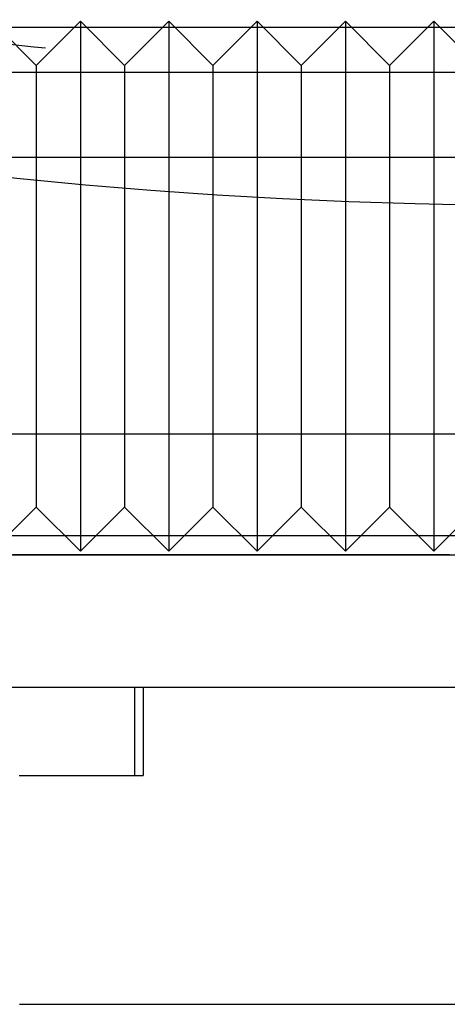
# Model space of a CAD drawing. Extents: x -59 to 285, y -226 to 2000.
# Drawn here: x -6 to -1, y -226 to -215 of the extents above; entities that cross this region are included whole.
import ezdxf

# ---------------------------------------------------------------- set-up
doc = ezdxf.new("R2010")
doc.units = 0
doc.header["$LTSCALE"] = 10
doc.linetypes.add('VERDECKT', pattern=[9.525, 6.35, -3.175])
doc.layers.get('0').update_dxf_attribs({"linetype": 'CONTINUOUS'})
doc.layers.add('STEMPEL', color=3, linetype='CONTINUOUS')

# ---------------------------------------------------------------- blocks, each defined once
blk = doc.blocks.new('A$C2731FFB5')
at = {"color": 1, "linetype": 'VERDECKT'}
for p, q in [((-50.175, -56.478), (0, -56.478)), ((-5.8, -56.912), (-6.3, -56.412)), ((-5.8, -56.912), (-5.3, -56.412)), ((-5.3, -56.412), (-5.3, -62.412)), ((-4.8, -56.912), (-5.3, -56.412)), ((-4.8, -56.912), (-4.3, -56.412)), ((-4.3, -56.412), (-4.3, -62.412)), ((-3.8, -56.912), (-4.3, -56.412)), ((-3.8, -56.912), (-3.3, -56.412)), ((-3.3, -56.412), (-3.3, -62.412)), ((-2.8, -56.912), (-3.3, -56.412)), ((-2.8, -56.912), (-2.3, -56.412)), ((-2.3, -56.412), (-2.3, -62.412)), ((-1.8, -56.912), (-2.3, -56.412)), ((-1.8, -56.912), (-1.3, -56.412)), ((-1.3, -56.412), (-1.3, -62.412)), ((-0.8, -56.912), (-1.3, -56.412)), ((-5.8, -56.912), (-5.8, -61.912)), ((-4.8, -56.912), (-4.8, -61.912)), ((-3.8, -56.912), (-3.8, -61.912)), ((-2.8, -56.912), (-2.8, -61.912)), ((-1.8, -56.912), (-1.8, -61.912)), ((-48, -56.99), (0, -56.99)), ((-53.816, -57.951), (53.816, -57.951)), ((53.036, -61.087), (-53.036, -61.087)), ((-5.8, -61.912), (-6.3, -62.412)), ((-5.8, -61.912), (-5.3, -62.412)), ((-4.8, -61.912), (-5.3, -62.412)), ((-4.8, -61.912), (-4.3, -62.412)), ((-3.8, -61.912), (-4.3, -62.412)), ((-3.8, -61.912), (-3.3, -62.412)), ((-2.8, -61.912), (-3.3, -62.412)), ((-2.8, -61.912), (-2.3, -62.412)), ((-1.8, -61.912), (-2.3, -62.412)), ((-1.8, -61.912), (-1.3, -62.412)), ((-0.8, -61.912), (-1.3, -62.412)), ((54, -62.236), (-54, -62.236)), ((-50.5, -62.451), (50.5, -62.451)), ((-10.988, -63.951), (11.012, -63.951)), ((-4.688, -63.951), (-4.688, -64.951)), ((-4.591, -63.951), (-4.591, -64.951))]:
    blk.add_line(p, q, dxfattribs=at)
at = {"color": 3, "linetype": 'CONTINUOUS'}
blk.add_line((-5.988, -67.541), (6.012, -67.541), dxfattribs=at)
at = {"color": 1}
for points in [[(-6.066, -62.449, 0), (-5.82, -62.449, 0), (-5.574, -62.449, 0), (-5.328, -62.449, 0), (-5.081, -62.449, 0), (-4.835, -62.449, 0), (-4.588, -62.449, 0), (-4.341, -62.449, 0), (-4.094, -62.449, 0), (-3.846, -62.449, 0), (-3.599, -62.449, 0), (-3.352, -62.449, 0), (-3.104, -62.449, 0), (-2.856, -62.449, 0), (-2.608, -62.449, 0), (-2.36, -62.449, 0), (-2.112, -62.449, 0), (-1.864, -62.449, 0), (-1.616, -62.449, 0), (-1.367, -62.449, 0), (-1.119, -62.449, 0)], [(-5.994, -64.951, 0), (-5.98, -64.951, 0), (-5.966, -64.951, 0), (-5.952, -64.951, 0), (-5.938, -64.951, 0), (-5.923, -64.951, 0), (-5.909, -64.951, 0), (-5.896, -64.951, 0), (-5.882, -64.951, 0), (-5.868, -64.951, 0), (-5.854, -64.951, 0), (-5.84, -64.951, 0), (-5.827, -64.951, 0), (-5.813, -64.951, 0), (-5.8, -64.951, 0), (-5.786, -64.951, 0), (-5.773, -64.951, 0), (-5.759, -64.951, 0), (-5.746, -64.951, 0), (-5.733, -64.951, 0), (-5.72, -64.951, 0), (-5.707, -64.951, 0), (-5.694, -64.951, 0), (-5.681, -64.951, 0), (-5.668, -64.951, 0), (-5.655, -64.951, 0), (-5.643, -64.951, 0), (-5.63, -64.951, 0), (-5.617, -64.951, 0), (-5.605, -64.951, 0), (-5.592, -64.951, 0), (-5.58, -64.951, 0), (-5.568, -64.951, 0), (-5.556, -64.951, 0), (-5.543, -64.951, 0), (-5.531, -64.951, 0), (-5.519, -64.951, 0), (-5.507, -64.951, 0), (-5.495, -64.951, 0), (-5.484, -64.951, 0), (-5.472, -64.951, 0), (-5.46, -64.951, 0), (-5.449, -64.951, 0), (-5.437, -64.951, 0), (-5.426, -64.951, 0), (-5.414, -64.951, 0), (-5.403, -64.951, 0), (-5.392, -64.951, 0), (-5.381, -64.951, 0), (-5.37, -64.951, 0), (-5.359, -64.951, 0), (-5.348, -64.951, 0), (-5.337, -64.951, 0), (-5.326, -64.951, 0), (-5.315, -64.951, 0), (-5.305, -64.951, 0), (-5.294, -64.951, 0), (-5.284, -64.951, 0), (-5.273, -64.951, 0), (-5.263, -64.951, 0), (-5.253, -64.951, 0), (-5.243, -64.951, 0), (-5.233, -64.951, 0), (-5.223, -64.951, 0), (-5.213, -64.951, 0), (-5.203, -64.951, 0), (-5.193, -64.951, 0), (-5.183, -64.951, 0), (-5.174, -64.951, 0), (-5.164, -64.951, 0), (-5.155, -64.951, 0), (-5.146, -64.951, 0), (-5.136, -64.951, 0), (-5.127, -64.951, 0), (-5.118, -64.951, 0), (-5.109, -64.951, 0), (-5.1, -64.951, 0), (-5.091, -64.951, 0), (-5.082, -64.951, 0), (-5.073, -64.951, 0), (-5.065, -64.951, 0), (-5.056, -64.951, 0), (-5.048, -64.951, 0), (-5.039, -64.951, 0), (-5.031, -64.951, 0), (-5.022, -64.951, 0), (-5.014, -64.951, 0), (-5.006, -64.951, 0), (-4.998, -64.951, 0), (-4.99, -64.951, 0), (-4.982, -64.951, 0), (-4.974, -64.951, 0), (-4.967, -64.951, 0), (-4.959, -64.951, 0), (-4.952, -64.951, 0), (-4.944, -64.951, 0), (-4.937, -64.951, 0), (-4.929, -64.951, 0), (-4.922, -64.951, 0), (-4.915, -64.951, 0), (-4.908, -64.951, 0), (-4.901, -64.951, 0), (-4.894, -64.951, 0), (-4.887, -64.951, 0), (-4.88, -64.951, 0), (-4.874, -64.951, 0), (-4.867, -64.951, 0), (-4.86, -64.951, 0), (-4.854, -64.951, 0), (-4.848, -64.951, 0), (-4.841, -64.951, 0), (-4.835, -64.951, 0), (-4.829, -64.951, 0), (-4.823, -64.951, 0), (-4.817, -64.951, 0), (-4.811, -64.951, 0), (-4.805, -64.951, 0), (-4.8, -64.951, 0), (-4.794, -64.951, 0), (-4.788, -64.951, 0), (-4.783, -64.951, 0), (-4.778, -64.951, 0), (-4.772, -64.951, 0), (-4.767, -64.951, 0), (-4.762, -64.951, 0), (-4.757, -64.951, 0), (-4.752, -64.951, 0), (-4.747, -64.951, 0), (-4.742, -64.951, 0), (-4.737, -64.951, 0), (-4.733, -64.951, 0), (-4.728, -64.951, 0), (-4.723, -64.951, 0), (-4.719, -64.951, 0), (-4.715, -64.951, 0), (-4.71, -64.951, 0), (-4.706, -64.951, 0), (-4.702, -64.951, 0), (-4.698, -64.951, 0), (-4.694, -64.951, 0), (-4.69, -64.951, 0), (-4.686, -64.951, 0), (-4.683, -64.951, 0), (-4.679, -64.951, 0), (-4.675, -64.951, 0), (-4.672, -64.951, 0), (-4.669, -64.951, 0), (-4.665, -64.951, 0), (-4.662, -64.951, 0), (-4.659, -64.951, 0), (-4.656, -64.951, 0), (-4.653, -64.951, 0), (-4.65, -64.951, 0), (-4.647, -64.951, 0), (-4.644, -64.951, 0), (-4.641, -64.951, 0), (-4.638, -64.951, 0), (-4.636, -64.951, 0), (-4.633, -64.951, 0), (-4.631, -64.951, 0), (-4.629, -64.951, 0), (-4.626, -64.951, 0), (-4.624, -64.951, 0), (-4.622, -64.951, 0), (-4.62, -64.951, 0), (-4.618, -64.951, 0), (-4.616, -64.951, 0), (-4.614, -64.951, 0), (-4.612, -64.951, 0), (-4.61, -64.951, 0), (-4.609, -64.951, 0), (-4.607, -64.951, 0), (-4.606, -64.951, 0), (-4.604, -64.951, 0), (-4.603, -64.951, 0), (-4.602, -64.951, 0), (-4.601, -64.951, 0), (-4.599, -64.951, 0), (-4.598, -64.951, 0), (-4.597, -64.951, 0), (-4.596, -64.951, 0), (-4.596, -64.951, 0), (-4.595, -64.951, 0), (-4.594, -64.951, 0), (-4.593, -64.951, 0), (-4.593, -64.951, 0), (-4.592, -64.951, 0), (-4.592, -64.951, 0), (-4.591, -64.951, 0), (-4.591, -64.951, 0), (-4.591, -64.951, 0), (-4.591, -64.951, 0), (-4.591, -64.951, 0), (-4.591, -64.951, 0)]]:
    blk.add_polyline3d(points, dxfattribs=at)
at = {"color": 3, "linetype": 'CONTINUOUS'}
blk.add_circle((0, 0), 58.5, dxfattribs=at)
at = {"color": 1, "linetype": 'VERDECKT'}
blk.add_circle((0, 0), 57, dxfattribs=at)

msp = doc.modelspace()

# ---------------------------------------------------------------- block references
at = {"layer": 'STEMPEL'}
msp.add_blockref('A$C2731FFB5', (0, -158.5), dxfattribs=at)

doc.saveas('drawing.dxf')
